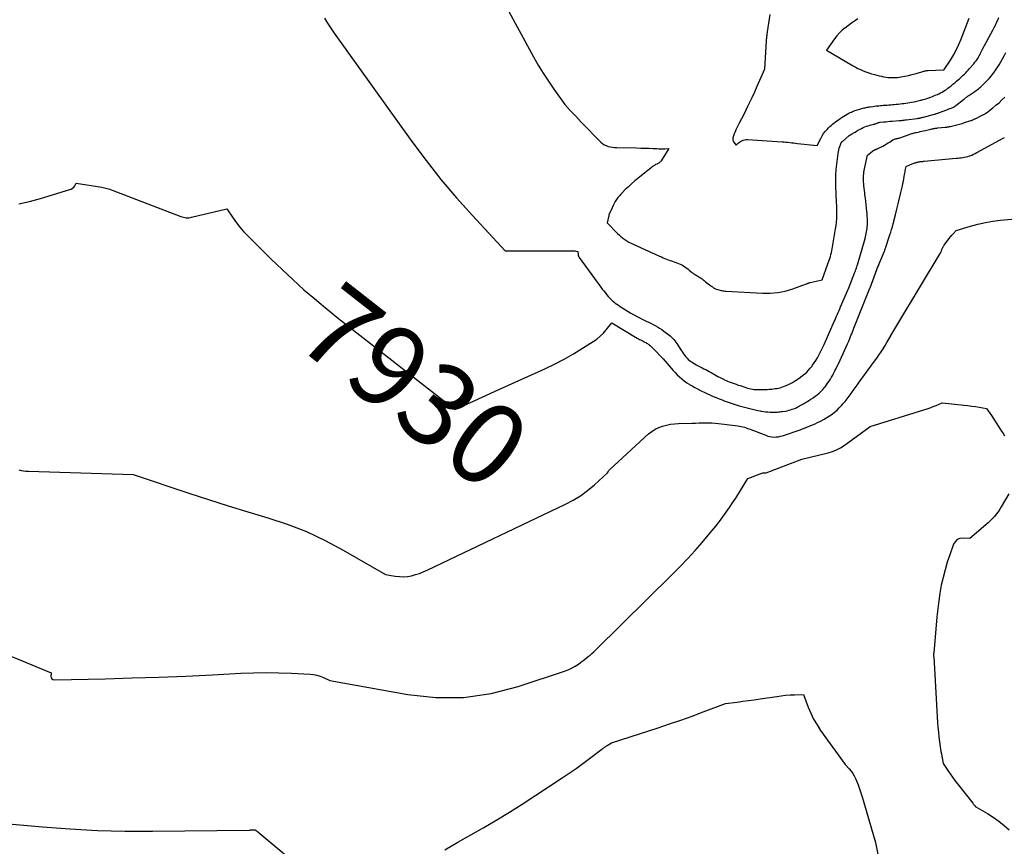
# Model space of a CAD drawing. Units: inches. Extents: x 2614773 to 2617493, y 1499153 to 1502033.
# Drawn here: x 2616412 to 2616585, y 1500172 to 1500318 of the extents above; entities that cross this region are included whole.
import ezdxf
from ezdxf.enums import TextEntityAlignment as Align

# ---------------------------------------------------------------- set-up
doc = ezdxf.new("R2010")
doc.units = ezdxf.units.IN
doc.header["$MEASUREMENT"] = 0
doc.layers.add('Tile_2735_11_NW_contour_2ft', color=104, linetype='Continuous')
doc.layers.add('Tile_2735_11_NW_contour_anno_2ft', color=195, linetype='Continuous')
doc.styles.add('Arial', font='arial.ttf')

msp = doc.modelspace()

# ---------------------------------------------------------------- linework, layer by layer
at = {"layer": 'Tile_2735_11_NW_contour_2ft'}
msp.add_line((2616495.45, 1500252.35, 7930), (2616497.9, 1500253.46, 7930), dxfattribs=at)
for points in [[(2616495.09, 1500324.6, 7926), (2616502.33, 1500311.29, 7926), (2616503.16, 1500309.83, 7926), (2616504.02, 1500308.4, 7926), (2616504.94, 1500307, 7926), (2616505.89, 1500305.63, 7926), (2616507.85, 1500302.91, 7926), (2616508.79, 1500301.87, 7926), (2616509.26, 1500301.35, 7926), (2616509.74, 1500300.83, 7926), (2616510.22, 1500300.32, 7926), (2616510.71, 1500299.82, 7926), (2616514.19, 1500296.27, 7926), (2616514.47, 1500296.03, 7926), (2616514.77, 1500295.82, 7926), (2616515.11, 1500295.66, 7926), (2616515.46, 1500295.53, 7926), (2616515.83, 1500295.44, 7926), (2616516.2, 1500295.38, 7926), (2616516.58, 1500295.34, 7926), (2616516.96, 1500295.32, 7926), (2616520.48, 1500295.26, 7926), (2616521.19, 1500295.24, 7926), (2616521.9, 1500295.22, 7926), (2616522.62, 1500295.2, 7926), (2616523.33, 1500295.17, 7926), (2616524.06, 1500295.13, 7926), (2616524.41, 1500295.12, 7926), (2616524.75, 1500295.11, 7926), (2616525.1, 1500295.11, 7926), (2616525.44, 1500295.12, 7926), (2616526.13, 1500295.14, 7926), (2616524.82, 1500293.01, 7926), (2616524.74, 1500292.91, 7926), (2616524.66, 1500292.82, 7926), (2616524.57, 1500292.74, 7926), (2616524.47, 1500292.66, 7926), (2616524.36, 1500292.6, 7926), (2616524.25, 1500292.53, 7926), (2616524.14, 1500292.47, 7926), (2616524.03, 1500292.41, 7926), (2616523.82, 1500292.31, 7926), (2616523.61, 1500292.19, 7926), (2616523.41, 1500292.07, 7926), (2616523.21, 1500291.93, 7926), (2616523.02, 1500291.78, 7926), (2616520.74, 1500289.93, 7926), (2616520.16, 1500289.44, 7926), (2616519.59, 1500288.94, 7926), (2616519.03, 1500288.43, 7926), (2616518.48, 1500287.91, 7926), (2616517.98, 1500287.43, 7926), (2616517.7, 1500287.13, 7926), (2616517.43, 1500286.83, 7926), (2616517.18, 1500286.5, 7926), (2616516.94, 1500286.17, 7926), (2616516.72, 1500285.82, 7926), (2616516.51, 1500285.47, 7926), (2616516.32, 1500285.1, 7926), (2616516.15, 1500284.73, 7926), (2616515.63, 1500283.58, 7926), (2616515.61, 1500283.52, 7926), (2616515.59, 1500283.46, 7926), (2616515.57, 1500283.4, 7926), (2616515.55, 1500283.34, 7926), (2616515.27, 1500282.08, 7926), (2616517.13, 1500280.18, 7926), (2616517.44, 1500279.89, 7926), (2616517.75, 1500279.62, 7926), (2616518.07, 1500279.36, 7926), (2616518.41, 1500279.12, 7926), (2616518.76, 1500278.9, 7926), (2616519.12, 1500278.69, 7926), (2616519.49, 1500278.49, 7926), (2616519.87, 1500278.31, 7926), (2616522.58, 1500277.08, 7926), (2616523.05, 1500276.86, 7926), (2616523.53, 1500276.65, 7926), (2616524, 1500276.43, 7926), (2616524.48, 1500276.22, 7926), (2616524.86, 1500276.05, 7926), (2616525.14, 1500275.92, 7926), (2616525.43, 1500275.8, 7926), (2616525.72, 1500275.68, 7926), (2616526.02, 1500275.57, 7926), (2616526.31, 1500275.46, 7926), (2616526.6, 1500275.35, 7926), (2616526.9, 1500275.25, 7926), (2616527.2, 1500275.15, 7926), (2616527.58, 1500275.02, 7926), (2616527.87, 1500274.91, 7926), (2616528.16, 1500274.79, 7926), (2616528.43, 1500274.65, 7926), (2616528.71, 1500274.5, 7926), (2616528.97, 1500274.33, 7926), (2616529.22, 1500274.15, 7926), (2616529.47, 1500273.96, 7926), (2616529.71, 1500273.76, 7926), (2616530.07, 1500273.46, 7926), (2616530.25, 1500273.31, 7926), (2616530.44, 1500273.16, 7926), (2616530.64, 1500273.03, 7926), (2616530.84, 1500272.9, 7926), (2616530.87, 1500272.89, 7926), (2616531.06, 1500272.77, 7926), (2616531.25, 1500272.66, 7926), (2616531.44, 1500272.54, 7926), (2616531.63, 1500272.43, 7926), (2616531.82, 1500272.31, 7926), (2616532, 1500272.18, 7926), (2616532.18, 1500272.05, 7926), (2616532.35, 1500271.91, 7926), (2616532.63, 1500271.68, 7926), (2616532.85, 1500271.49, 7926), (2616533.08, 1500271.31, 7926), (2616533.31, 1500271.13, 7926), (2616533.54, 1500270.96, 7926), (2616533.6, 1500270.91, 7926), (2616533.81, 1500270.77, 7926), (2616534.02, 1500270.64, 7926), (2616534.25, 1500270.52, 7926), (2616534.48, 1500270.41, 7926), (2616534.55, 1500270.39, 7926), (2616534.75, 1500270.31, 7926), (2616534.96, 1500270.24, 7926), (2616535.18, 1500270.19, 7926), (2616535.4, 1500270.14, 7926), (2616535.61, 1500270.11, 7926), (2616535.83, 1500270.08, 7926), (2616536.05, 1500270.05, 7926), (2616536.27, 1500270.04, 7926), (2616542.63, 1500269.67, 7926), (2616543.99, 1500269.67, 7926), (2616545.34, 1500269.78, 7926), (2616546.66, 1500270.06, 7926), (2616547.96, 1500270.44, 7926), (2616550.38, 1500271.31, 7926), (2616550.46, 1500271.35, 7926), (2616550.55, 1500271.38, 7926), (2616550.63, 1500271.42, 7926), (2616550.72, 1500271.45, 7926), (2616550.8, 1500271.49, 7926), (2616550.88, 1500271.52, 7926), (2616550.97, 1500271.55, 7926), (2616551.06, 1500271.57, 7926), (2616553.13, 1500272.04, 7926), (2616554.15, 1500274.82, 7926), (2616554.26, 1500275.15, 7926), (2616554.38, 1500275.48, 7926), (2616554.49, 1500275.81, 7926), (2616554.59, 1500276.15, 7926), (2616554.69, 1500276.48, 7926), (2616554.77, 1500276.82, 7926), (2616554.85, 1500277.16, 7926), (2616554.92, 1500277.51, 7926), (2616555.52, 1500281.02, 7926), (2616555.61, 1500281.59, 7926), (2616555.68, 1500282.17, 7926), (2616555.72, 1500282.75, 7926), (2616555.75, 1500283.33, 7926), (2616555.75, 1500283.91, 7926), (2616555.75, 1500284.49, 7926), (2616555.73, 1500285.08, 7926), (2616555.7, 1500285.66, 7926), (2616555.67, 1500286, 7926), (2616555.63, 1500286.75, 7926), (2616555.6, 1500287.5, 7926), (2616555.57, 1500288.25, 7926), (2616555.56, 1500289, 7926), (2616555.54, 1500290.02, 7926), (2616555.55, 1500290.39, 7926), (2616555.56, 1500290.75, 7926), (2616555.59, 1500291.11, 7926), (2616555.62, 1500291.47, 7926), (2616555.97, 1500294.26, 7926), (2616556.01, 1500294.58, 7926), (2616556.08, 1500294.89, 7926), (2616556.16, 1500295.2, 7926), (2616556.25, 1500295.5, 7926), (2616556.41, 1500295.99, 7926), (2616556.43, 1500296.05, 7926), (2616556.46, 1500296.11, 7926), (2616556.49, 1500296.16, 7926), (2616556.53, 1500296.22, 7926), (2616556.57, 1500296.27, 7926), (2616556.61, 1500296.32, 7926), (2616556.66, 1500296.36, 7926), (2616556.71, 1500296.41, 7926), (2616557.91, 1500297.45, 7926), (2616558.22, 1500297.62, 7926), (2616558.37, 1500297.71, 7926), (2616558.53, 1500297.8, 7926), (2616558.68, 1500297.89, 7926), (2616558.83, 1500297.98, 7926), (2616559.13, 1500298.17, 7926), (2616559.43, 1500298.36, 7926), (2616559.74, 1500298.53, 7926), (2616560.06, 1500298.68, 7926), (2616560.39, 1500298.83, 7926), (2616560.69, 1500298.95, 7926), (2616560.98, 1500299.06, 7926), (2616561.27, 1500299.16, 7926), (2616561.56, 1500299.25, 7926), (2616561.85, 1500299.33, 7926), (2616562.24, 1500299.42, 7926), (2616562.34, 1500299.45, 7926), (2616562.44, 1500299.48, 7926), (2616562.55, 1500299.52, 7926), (2616562.65, 1500299.56, 7926), (2616562.67, 1500299.57, 7926), (2616562.76, 1500299.61, 7926), (2616562.85, 1500299.64, 7926), (2616562.93, 1500299.67, 7926), (2616563.02, 1500299.71, 7926), (2616563.11, 1500299.74, 7926), (2616563.2, 1500299.76, 7926), (2616563.29, 1500299.78, 7926), (2616563.38, 1500299.79, 7926), (2616563.96, 1500299.84, 7926), (2616564.34, 1500299.88, 7926), (2616564.72, 1500299.91, 7926), (2616565.1, 1500299.94, 7926), (2616565.48, 1500299.97, 7926), (2616566.7, 1500300.06, 7926), (2616566.86, 1500300.07, 7926), (2616567.01, 1500300.09, 7926), (2616567.16, 1500300.11, 7926), (2616567.31, 1500300.12, 7926), (2616567.46, 1500300.14, 7926), (2616567.61, 1500300.16, 7926), (2616567.76, 1500300.18, 7926), (2616567.92, 1500300.2, 7926), (2616569.88, 1500300.45, 7926), (2616569.96, 1500300.46, 7926), (2616570.03, 1500300.47, 7926), (2616570.1, 1500300.48, 7926), (2616570.18, 1500300.49, 7926), (2616570.25, 1500300.51, 7926), (2616570.32, 1500300.52, 7926), (2616570.4, 1500300.54, 7926), (2616570.47, 1500300.55, 7926), (2616570.55, 1500300.58, 7926), (2616570.66, 1500300.6, 7926), (2616570.77, 1500300.63, 7926), (2616570.88, 1500300.66, 7926), (2616570.99, 1500300.69, 7926), (2616572.91, 1500301.2, 7926), (2616573, 1500301.22, 7926), (2616573.09, 1500301.25, 7926), (2616573.19, 1500301.27, 7926), (2616573.28, 1500301.3, 7926), (2616573.37, 1500301.33, 7926), (2616573.46, 1500301.36, 7926), (2616573.55, 1500301.4, 7926), (2616573.64, 1500301.43, 7926), (2616575.08, 1500301.98, 7926), (2616575.21, 1500302.03, 7926), (2616575.35, 1500302.08, 7926), (2616575.48, 1500302.13, 7926), (2616575.61, 1500302.17, 7926), (2616575.74, 1500302.22, 7926), (2616575.88, 1500302.27, 7926), (2616576.01, 1500302.32, 7926), (2616576.13, 1500302.38, 7926), (2616576.16, 1500302.39, 7926), (2616576.29, 1500302.46, 7926), (2616576.43, 1500302.53, 7926), (2616576.55, 1500302.62, 7926), (2616576.68, 1500302.71, 7926), (2616578.02, 1500303.78, 7926), (2616578.14, 1500303.87, 7926), (2616578.26, 1500303.96, 7926), (2616578.38, 1500304.06, 7926), (2616578.51, 1500304.15, 7926), (2616578.63, 1500304.23, 7926), (2616578.75, 1500304.32, 7926), (2616578.88, 1500304.41, 7926), (2616579, 1500304.49, 7926), (2616579.85, 1500305.06, 7926), (2616580.06, 1500305.21, 7926), (2616580.26, 1500305.35, 7926), (2616580.46, 1500305.5, 7926), (2616580.66, 1500305.66, 7926), (2616580.86, 1500305.82, 7926), (2616581.05, 1500305.97, 7926), (2616581.23, 1500306.14, 7926), (2616581.41, 1500306.3, 7926), (2616581.58, 1500306.47, 7926), (2616581.76, 1500306.64, 7926), (2616581.92, 1500306.81, 7926), (2616582.09, 1500306.99, 7926), (2616582.53, 1500307.49, 7926), (2616582.9, 1500307.92, 7926), (2616583.26, 1500308.37, 7926), (2616583.6, 1500308.83, 7926), (2616583.93, 1500309.31, 7926), (2616583.96, 1500309.36, 7926), (2616584.29, 1500309.87, 7926), (2616584.6, 1500310.39, 7926), (2616584.9, 1500310.92, 7926), (2616585.19, 1500311.45, 7926), (2616585.52, 1500312.08, 7926)], [(2616465.48, 1500318.13, 7928), (2616466.04, 1500317.22, 7928), (2616466.62, 1500316.34, 7928), (2616467.23, 1500315.46, 7928), (2616480.87, 1500296.41, 7928), (2616483.39, 1500293.03, 7928), (2616486, 1500289.71, 7928), (2616488.73, 1500286.49, 7928), (2616491.55, 1500283.34, 7928), (2616497.3, 1500277.14, 7928), (2616509.07, 1500277.16, 7928), (2616509.25, 1500277.15, 7928), (2616509.43, 1500277.13, 7928), (2616509.6, 1500277.11, 7928), (2616509.78, 1500277.07, 7928), (2616510.13, 1500276.99, 7928), (2616510.16, 1500276.47, 7928), (2616510.17, 1500276.4, 7928), (2616510.19, 1500276.33, 7928), (2616510.21, 1500276.26, 7928), (2616510.23, 1500276.19, 7928), (2616510.26, 1500276.13, 7928), (2616510.3, 1500276.06, 7928), (2616510.34, 1500276, 7928), (2616510.38, 1500275.94, 7928), (2616514.19, 1500270.74, 7928), (2616514.43, 1500270.41, 7928), (2616514.67, 1500270.09, 7928), (2616514.92, 1500269.77, 7928), (2616515.17, 1500269.46, 7928), (2616515.25, 1500269.36, 7928), (2616515.47, 1500269.1, 7928), (2616515.7, 1500268.85, 7928), (2616515.94, 1500268.61, 7928), (2616516.18, 1500268.38, 7928), (2616516.44, 1500268.16, 7928), (2616516.71, 1500267.94, 7928), (2616516.98, 1500267.74, 7928), (2616517.26, 1500267.55, 7928), (2616517.6, 1500267.32, 7928), (2616518.06, 1500267.03, 7928), (2616518.52, 1500266.74, 7928), (2616518.99, 1500266.46, 7928), (2616519.46, 1500266.18, 7928), (2616519.79, 1500266, 7928), (2616520.31, 1500265.71, 7928), (2616520.83, 1500265.43, 7928), (2616521.36, 1500265.16, 7928), (2616521.89, 1500264.89, 7928), (2616522.16, 1500264.77, 7928), (2616522.56, 1500264.57, 7928), (2616522.96, 1500264.37, 7928), (2616523.36, 1500264.17, 7928), (2616523.76, 1500263.96, 7928), (2616524.15, 1500263.75, 7928), (2616524.53, 1500263.51, 7928), (2616524.9, 1500263.26, 7928), (2616525.27, 1500263, 7928), (2616526.13, 1500262.34, 7928), (2616526.37, 1500262.15, 7928), (2616526.59, 1500261.95, 7928), (2616526.8, 1500261.74, 7928), (2616527.01, 1500261.52, 7928), (2616527.2, 1500261.28, 7928), (2616527.38, 1500261.04, 7928), (2616527.55, 1500260.79, 7928), (2616527.72, 1500260.54, 7928), (2616528.35, 1500259.55, 7928), (2616528.53, 1500259.28, 7928), (2616528.72, 1500259.01, 7928), (2616528.91, 1500258.75, 7928), (2616529.11, 1500258.49, 7928), (2616529.17, 1500258.43, 7928), (2616529.36, 1500258.22, 7928), (2616529.56, 1500258.02, 7928), (2616529.77, 1500257.83, 7928), (2616530, 1500257.66, 7928), (2616530.24, 1500257.51, 7928), (2616530.48, 1500257.36, 7928), (2616530.73, 1500257.21, 7928), (2616530.98, 1500257.08, 7928), (2616531.69, 1500256.71, 7928), (2616532.01, 1500256.55, 7928), (2616532.32, 1500256.38, 7928), (2616532.64, 1500256.22, 7928), (2616532.95, 1500256.05, 7928), (2616533.27, 1500255.88, 7928), (2616533.58, 1500255.71, 7928), (2616533.89, 1500255.53, 7928), (2616534.2, 1500255.35, 7928), (2616534.46, 1500255.21, 7928), (2616534.8, 1500255.01, 7928), (2616535.16, 1500254.82, 7928), (2616535.51, 1500254.64, 7928), (2616535.87, 1500254.46, 7928), (2616535.93, 1500254.44, 7928), (2616536.27, 1500254.29, 7928), (2616536.6, 1500254.14, 7928), (2616536.95, 1500254.01, 7928), (2616537.29, 1500253.88, 7928), (2616537.64, 1500253.75, 7928), (2616537.98, 1500253.63, 7928), (2616538.33, 1500253.51, 7928), (2616538.68, 1500253.4, 7928), (2616539.73, 1500253.06, 7928), (2616540.01, 1500252.97, 7928), (2616540.29, 1500252.89, 7928), (2616540.58, 1500252.83, 7928), (2616540.87, 1500252.77, 7928), (2616541.16, 1500252.73, 7928), (2616541.45, 1500252.7, 7928), (2616541.74, 1500252.69, 7928), (2616542.03, 1500252.69, 7928), (2616542.75, 1500252.71, 7928), (2616543.11, 1500252.72, 7928), (2616543.46, 1500252.73, 7928), (2616543.81, 1500252.76, 7928), (2616544.17, 1500252.79, 7928), (2616544.26, 1500252.79, 7928), (2616544.56, 1500252.83, 7928), (2616544.87, 1500252.87, 7928), (2616545.18, 1500252.92, 7928), (2616545.48, 1500252.97, 7928), (2616545.78, 1500253.04, 7928), (2616546.07, 1500253.13, 7928), (2616546.36, 1500253.23, 7928), (2616546.65, 1500253.34, 7928), (2616546.82, 1500253.42, 7928), (2616547.19, 1500253.59, 7928), (2616547.55, 1500253.77, 7928), (2616547.9, 1500253.96, 7928), (2616548.25, 1500254.17, 7928), (2616548.54, 1500254.35, 7928), (2616548.94, 1500254.61, 7928), (2616549.33, 1500254.88, 7928), (2616549.7, 1500255.17, 7928), (2616550.07, 1500255.47, 7928), (2616550.42, 1500255.79, 7928), (2616550.75, 1500256.12, 7928), (2616551.06, 1500256.48, 7928), (2616551.36, 1500256.85, 7928), (2616551.46, 1500256.98, 7928), (2616551.76, 1500257.41, 7928), (2616552.05, 1500257.85, 7928), (2616552.32, 1500258.3, 7928), (2616552.58, 1500258.76, 7928), (2616552.82, 1500259.22, 7928), (2616553.05, 1500259.69, 7928), (2616553.28, 1500260.16, 7928), (2616553.5, 1500260.64, 7928), (2616555.28, 1500264.67, 7928), (2616555.42, 1500265, 7928), (2616555.56, 1500265.32, 7928), (2616555.7, 1500265.64, 7928), (2616555.84, 1500265.97, 7928), (2616555.98, 1500266.29, 7928), (2616556.12, 1500266.61, 7928), (2616556.26, 1500266.94, 7928), (2616556.4, 1500267.26, 7928), (2616557.86, 1500270.61, 7928), (2616558.9, 1500273.39, 7928), (2616558.95, 1500273.51, 7928), (2616559, 1500273.63, 7928), (2616559.04, 1500273.75, 7928), (2616559.09, 1500273.87, 7928), (2616559.11, 1500273.93, 7928), (2616559.14, 1500274.02, 7928), (2616559.17, 1500274.11, 7928), (2616559.21, 1500274.2, 7928), (2616559.24, 1500274.3, 7928), (2616559.27, 1500274.39, 7928), (2616559.29, 1500274.48, 7928), (2616559.32, 1500274.57, 7928), (2616559.35, 1500274.66, 7928), (2616560.7, 1500279.3, 7928), (2616560.78, 1500279.59, 7928), (2616560.85, 1500279.88, 7928), (2616560.92, 1500280.17, 7928), (2616560.98, 1500280.47, 7928), (2616561.03, 1500280.76, 7928), (2616561.07, 1500281.06, 7928), (2616561.09, 1500281.36, 7928), (2616561.11, 1500281.66, 7928), (2616561.12, 1500281.93, 7928), (2616561.12, 1500282.36, 7928), (2616561.12, 1500282.79, 7928), (2616561.09, 1500283.22, 7928), (2616561.06, 1500283.65, 7928), (2616560.96, 1500284.63, 7928), (2616560.9, 1500285.22, 7928), (2616560.84, 1500285.81, 7928), (2616560.77, 1500286.4, 7928), (2616560.69, 1500286.99, 7928), (2616560.64, 1500287.36, 7928), (2616560.59, 1500287.76, 7928), (2616560.55, 1500288.17, 7928), (2616560.51, 1500288.58, 7928), (2616560.47, 1500288.99, 7928), (2616560.45, 1500289.21, 7928), (2616560.43, 1500289.51, 7928), (2616560.43, 1500289.8, 7928), (2616560.43, 1500290.1, 7928), (2616560.45, 1500290.4, 7928), (2616560.48, 1500290.69, 7928), (2616560.51, 1500290.99, 7928), (2616560.56, 1500291.28, 7928), (2616560.62, 1500291.57, 7928), (2616561.15, 1500293.98, 7928), (2616561.99, 1500294.66, 7928), (2616562.07, 1500294.72, 7928), (2616562.16, 1500294.78, 7928), (2616562.24, 1500294.83, 7928), (2616562.33, 1500294.88, 7928), (2616562.37, 1500294.9, 7928), (2616562.44, 1500294.93, 7928), (2616562.51, 1500294.96, 7928), (2616562.59, 1500294.99, 7928), (2616562.66, 1500295.01, 7928), (2616562.73, 1500295.04, 7928), (2616562.8, 1500295.07, 7928), (2616562.87, 1500295.1, 7928), (2616562.94, 1500295.13, 7928), (2616563.82, 1500295.59, 7928), (2616564.15, 1500295.77, 7928), (2616564.47, 1500295.96, 7928), (2616564.79, 1500296.15, 7928), (2616565.1, 1500296.35, 7928), (2616565.58, 1500296.66, 7928), (2616565.66, 1500296.71, 7928), (2616565.74, 1500296.75, 7928), (2616565.82, 1500296.78, 7928), (2616565.9, 1500296.81, 7928), (2616565.99, 1500296.83, 7928), (2616566.08, 1500296.86, 7928), (2616566.17, 1500296.88, 7928), (2616566.26, 1500296.89, 7928), (2616566.39, 1500296.92, 7928), (2616566.54, 1500296.95, 7928), (2616566.69, 1500296.99, 7928), (2616566.84, 1500297.03, 7928), (2616566.99, 1500297.08, 7928), (2616568.66, 1500297.68, 7928), (2616568.79, 1500297.73, 7928), (2616568.93, 1500297.77, 7928), (2616569.07, 1500297.81, 7928), (2616569.2, 1500297.85, 7928), (2616569.34, 1500297.89, 7928), (2616569.48, 1500297.92, 7928), (2616569.62, 1500297.95, 7928), (2616569.76, 1500297.99, 7928), (2616570.1, 1500298.06, 7928), (2616570.41, 1500298.13, 7928), (2616570.72, 1500298.2, 7928), (2616571.02, 1500298.27, 7928), (2616571.33, 1500298.34, 7928), (2616572.31, 1500298.57, 7928), (2616572.46, 1500298.6, 7928), (2616572.61, 1500298.64, 7928), (2616572.76, 1500298.66, 7928), (2616572.91, 1500298.69, 7928), (2616573.06, 1500298.71, 7928), (2616573.21, 1500298.74, 7928), (2616573.36, 1500298.75, 7928), (2616573.52, 1500298.77, 7928), (2616574.78, 1500298.89, 7928), (2616574.89, 1500298.9, 7928), (2616575, 1500298.92, 7928), (2616575.12, 1500298.93, 7928), (2616575.23, 1500298.95, 7928), (2616575.34, 1500298.97, 7928), (2616575.45, 1500298.99, 7928), (2616575.56, 1500299.01, 7928), (2616575.67, 1500299.03, 7928), (2616576.39, 1500299.2, 7928), (2616576.86, 1500299.31, 7928), (2616577.32, 1500299.43, 7928), (2616577.78, 1500299.56, 7928), (2616578.24, 1500299.71, 7928), (2616579.32, 1500300.06, 7928), (2616579.42, 1500300.1, 7928), (2616579.52, 1500300.13, 7928), (2616579.61, 1500300.17, 7928), (2616579.71, 1500300.21, 7928), (2616579.8, 1500300.26, 7928), (2616579.89, 1500300.3, 7928), (2616579.99, 1500300.35, 7928), (2616580.08, 1500300.39, 7928), (2616581.57, 1500301.14, 7928), (2616581.64, 1500301.17, 7928), (2616581.71, 1500301.21, 7928), (2616581.77, 1500301.24, 7928), (2616581.84, 1500301.28, 7928), (2616581.9, 1500301.32, 7928), (2616581.97, 1500301.36, 7928), (2616582.03, 1500301.4, 7928), (2616582.09, 1500301.45, 7928), (2616583.21, 1500302.32, 7928), (2616583.76, 1500302.76, 7928), (2616584.29, 1500303.22, 7928), (2616584.81, 1500303.7, 7928), (2616585.32, 1500304.2, 7928)], [(2616543.93, 1500318.77, 7924), (2616543.47, 1500315.67, 7924), (2616543.44, 1500315.47, 7924), (2616543.43, 1500315.36, 7924), (2616543.42, 1500315.26, 7924), (2616543.4, 1500315.16, 7924), (2616543.39, 1500315.06, 7924), (2616543.37, 1500314.89, 7924), (2616543.34, 1500314.7, 7924), (2616543.32, 1500314.51, 7924), (2616543.31, 1500314.32, 7924), (2616543.29, 1500314.14, 7924), (2616542.98, 1500309.12, 7924), (2616542.11, 1500307.1, 7924), (2616541.67, 1500306.1, 7924), (2616541.22, 1500305.1, 7924), (2616540.76, 1500304.1, 7924), (2616540.29, 1500303.11, 7924), (2616540.08, 1500302.66, 7924), (2616539.71, 1500301.89, 7924), (2616539.33, 1500301.13, 7924), (2616538.95, 1500300.37, 7924), (2616538.55, 1500299.61, 7924), (2616538.12, 1500298.78, 7924), (2616537.95, 1500298.44, 7924), (2616537.8, 1500298.09, 7924), (2616537.66, 1500297.73, 7924), (2616537.54, 1500297.36, 7924), (2616537.43, 1500296.99, 7924), (2616537.4, 1500296.81, 7924), (2616537.41, 1500296.64, 7924), (2616537.47, 1500296.48, 7924), (2616537.55, 1500296.33, 7924), (2616538.01, 1500295.75, 7924), (2616538.29, 1500296.03, 7924), (2616538.43, 1500296.16, 7924), (2616538.59, 1500296.28, 7924), (2616538.75, 1500296.39, 7924), (2616538.92, 1500296.48, 7924), (2616539.02, 1500296.53, 7924), (2616539.25, 1500296.62, 7924), (2616539.48, 1500296.69, 7924), (2616539.73, 1500296.72, 7924), (2616539.97, 1500296.72, 7924), (2616546.09, 1500296.34, 7924), (2616546.43, 1500296.31, 7924), (2616546.77, 1500296.28, 7924), (2616547.11, 1500296.25, 7924), (2616547.45, 1500296.21, 7924), (2616547.8, 1500296.17, 7924), (2616548.14, 1500296.13, 7924), (2616548.48, 1500296.09, 7924), (2616548.82, 1500296.05, 7924), (2616552.27, 1500295.69, 7924), (2616552.9, 1500296.94, 7924), (2616553.14, 1500297.37, 7924), (2616553.4, 1500297.78, 7924), (2616553.7, 1500298.16, 7924), (2616554.02, 1500298.53, 7924), (2616554.24, 1500298.77, 7924), (2616554.48, 1500299, 7924), (2616554.72, 1500299.22, 7924), (2616554.97, 1500299.44, 7924), (2616555.22, 1500299.64, 7924), (2616555.49, 1500299.84, 7924), (2616555.75, 1500300.04, 7924), (2616556.02, 1500300.22, 7924), (2616556.3, 1500300.41, 7924), (2616556.65, 1500300.65, 7924), (2616556.95, 1500300.84, 7924), (2616557.25, 1500301.02, 7924), (2616557.55, 1500301.19, 7924), (2616557.86, 1500301.36, 7924), (2616558.08, 1500301.47, 7924), (2616558.29, 1500301.57, 7924), (2616558.49, 1500301.67, 7924), (2616558.69, 1500301.75, 7924), (2616558.9, 1500301.84, 7924), (2616559.11, 1500301.91, 7924), (2616559.33, 1500301.99, 7924), (2616559.54, 1500302.05, 7924), (2616559.76, 1500302.11, 7924), (2616560.16, 1500302.21, 7924), (2616560.34, 1500302.26, 7924), (2616560.52, 1500302.3, 7924), (2616560.71, 1500302.34, 7924), (2616560.89, 1500302.38, 7924), (2616561.08, 1500302.41, 7924), (2616561.26, 1500302.44, 7924), (2616561.45, 1500302.47, 7924), (2616561.63, 1500302.5, 7924), (2616562.13, 1500302.57, 7924), (2616562.39, 1500302.61, 7924), (2616562.64, 1500302.64, 7924), (2616562.89, 1500302.67, 7924), (2616563.15, 1500302.69, 7924), (2616563.4, 1500302.72, 7924), (2616563.66, 1500302.74, 7924), (2616563.91, 1500302.76, 7924), (2616564.16, 1500302.78, 7924), (2616564.28, 1500302.78, 7924), (2616564.59, 1500302.8, 7924), (2616564.9, 1500302.83, 7924), (2616565.22, 1500302.85, 7924), (2616565.53, 1500302.88, 7924), (2616565.85, 1500302.91, 7924), (2616566.19, 1500302.94, 7924), (2616566.53, 1500302.97, 7924), (2616566.87, 1500303.01, 7924), (2616567.21, 1500303.05, 7924), (2616567.55, 1500303.1, 7924), (2616567.89, 1500303.14, 7924), (2616568.23, 1500303.2, 7924), (2616568.57, 1500303.25, 7924), (2616568.87, 1500303.3, 7924), (2616569.27, 1500303.37, 7924), (2616569.67, 1500303.45, 7924), (2616570.07, 1500303.54, 7924), (2616570.47, 1500303.64, 7924), (2616570.58, 1500303.66, 7924), (2616570.92, 1500303.76, 7924), (2616571.26, 1500303.86, 7924), (2616571.6, 1500303.97, 7924), (2616571.94, 1500304.08, 7924), (2616572.27, 1500304.21, 7924), (2616572.6, 1500304.33, 7924), (2616572.93, 1500304.47, 7924), (2616573.25, 1500304.6, 7924), (2616573.43, 1500304.68, 7924), (2616573.71, 1500304.81, 7924), (2616573.99, 1500304.94, 7924), (2616574.26, 1500305.09, 7924), (2616574.52, 1500305.24, 7924), (2616574.78, 1500305.4, 7924), (2616575.03, 1500305.57, 7924), (2616575.28, 1500305.75, 7924), (2616575.52, 1500305.94, 7924), (2616575.85, 1500306.2, 7924), (2616576.18, 1500306.47, 7924), (2616576.5, 1500306.74, 7924), (2616576.82, 1500307.01, 7924), (2616577.14, 1500307.29, 7924), (2616577.31, 1500307.44, 7924), (2616577.54, 1500307.64, 7924), (2616577.76, 1500307.85, 7924), (2616577.99, 1500308.06, 7924), (2616578.21, 1500308.27, 7924), (2616578.43, 1500308.49, 7924), (2616578.64, 1500308.71, 7924), (2616578.85, 1500308.94, 7924), (2616579.06, 1500309.17, 7924), (2616579.85, 1500310.08, 7924), (2616580.06, 1500310.33, 7924), (2616580.26, 1500310.58, 7924), (2616580.45, 1500310.85, 7924), (2616580.62, 1500311.12, 7924), (2616580.69, 1500311.22, 7924), (2616580.82, 1500311.45, 7924), (2616580.95, 1500311.68, 7924), (2616581.06, 1500311.92, 7924), (2616581.17, 1500312.16, 7924), (2616581.37, 1500312.65, 7924), (2616583.2, 1500316.01, 7924), (2616583.43, 1500316.45, 7924), (2616583.66, 1500316.88, 7924), (2616583.87, 1500317.32, 7924), (2616584.08, 1500317.76, 7924), (2616584.28, 1500318.21, 7924)], [(2616559.4, 1500317.99, 7922), (2616558.86, 1500317.59, 7922), (2616558.32, 1500317.2, 7922), (2616557.78, 1500316.8, 7922), (2616557.24, 1500316.41, 7922), (2616557.22, 1500316.4, 7922), (2616556.69, 1500315.97, 7922), (2616556.19, 1500315.52, 7922), (2616555.74, 1500315.02, 7922), (2616555.32, 1500314.49, 7922), (2616553.89, 1500312.48, 7922), (2616558.48, 1500309.77, 7922), (2616558.94, 1500309.51, 7922), (2616559.41, 1500309.27, 7922), (2616559.88, 1500309.05, 7922), (2616560.37, 1500308.84, 7922), (2616560.86, 1500308.66, 7922), (2616561.36, 1500308.48, 7922), (2616561.86, 1500308.33, 7922), (2616562.37, 1500308.19, 7922), (2616563.17, 1500307.97, 7922), (2616563.57, 1500307.88, 7922), (2616563.97, 1500307.79, 7922), (2616564.38, 1500307.73, 7922), (2616564.78, 1500307.67, 7922), (2616565.19, 1500307.64, 7922), (2616565.6, 1500307.63, 7922), (2616566.01, 1500307.65, 7922), (2616566.42, 1500307.68, 7922), (2616567.01, 1500307.76, 7922), (2616567.69, 1500307.87, 7922), (2616568.36, 1500308, 7922), (2616569.02, 1500308.17, 7922), (2616569.68, 1500308.36, 7922), (2616570.71, 1500308.68, 7922), (2616570.85, 1500308.72, 7922), (2616570.99, 1500308.76, 7922), (2616571.12, 1500308.8, 7922), (2616571.26, 1500308.83, 7922), (2616571.4, 1500308.86, 7922), (2616571.54, 1500308.89, 7922), (2616571.68, 1500308.9, 7922), (2616571.82, 1500308.91, 7922), (2616574.5, 1500308.98, 7922), (2616574.52, 1500308.98, 7922), (2616574.54, 1500308.98, 7922), (2616574.56, 1500308.99, 7922), (2616574.57, 1500309, 7922), (2616574.64, 1500309.03, 7922), (2616574.65, 1500309.04, 7922), (2616575.76, 1500310.73, 7922), (2616576.28, 1500311.58, 7922), (2616576.76, 1500312.45, 7922), (2616577.18, 1500313.36, 7922), (2616577.56, 1500314.28, 7922), (2616579.01, 1500318.1, 7922)], [(2616497.9, 1500253.46, 7930), (2616504.33, 1500256.37, 7930), (2616506.03, 1500257.19, 7930), (2616507.7, 1500258.05, 7930), (2616509.34, 1500258.99, 7930), (2616510.95, 1500259.97, 7930), (2616512.82, 1500261.16, 7930), (2616513.45, 1500261.61, 7930), (2616514.06, 1500262.1, 7930), (2616514.61, 1500262.64, 7930), (2616515.12, 1500263.22, 7930), (2616516.11, 1500264.43, 7930), (2616520.59, 1500261.77, 7930), (2616520.78, 1500261.66, 7930), (2616520.98, 1500261.55, 7930), (2616521.18, 1500261.44, 7930), (2616521.38, 1500261.34, 7930), (2616521.48, 1500261.29, 7930), (2616521.63, 1500261.21, 7930), (2616521.78, 1500261.14, 7930), (2616521.92, 1500261.06, 7930), (2616522.07, 1500260.98, 7930), (2616522.22, 1500260.9, 7930), (2616522.36, 1500260.82, 7930), (2616522.5, 1500260.72, 7930), (2616522.63, 1500260.62, 7930), (2616522.75, 1500260.53, 7930), (2616522.93, 1500260.38, 7930), (2616523.11, 1500260.22, 7930), (2616523.29, 1500260.06, 7930), (2616523.46, 1500259.89, 7930), (2616525.12, 1500258.12, 7930), (2616525.48, 1500257.72, 7930), (2616525.84, 1500257.32, 7930), (2616526.19, 1500256.91, 7930), (2616526.54, 1500256.5, 7930), (2616526.89, 1500256.09, 7930), (2616527.25, 1500255.69, 7930), (2616527.63, 1500255.3, 7930), (2616528.02, 1500254.93, 7930), (2616528.43, 1500254.57, 7930), (2616528.86, 1500254.23, 7930), (2616529.3, 1500253.92, 7930), (2616529.75, 1500253.63, 7930), (2616529.77, 1500253.62, 7930), (2616530.25, 1500253.34, 7930), (2616530.73, 1500253.07, 7930), (2616531.22, 1500252.82, 7930), (2616531.71, 1500252.57, 7930), (2616531.96, 1500252.45, 7930), (2616532.46, 1500252.21, 7930), (2616532.96, 1500251.97, 7930), (2616533.47, 1500251.74, 7930), (2616533.97, 1500251.51, 7930), (2616534.48, 1500251.29, 7930), (2616534.99, 1500251.08, 7930), (2616535.51, 1500250.88, 7930), (2616536.03, 1500250.68, 7930), (2616536.24, 1500250.61, 7930), (2616536.77, 1500250.42, 7930), (2616537.3, 1500250.24, 7930), (2616537.83, 1500250.07, 7930), (2616538.37, 1500249.91, 7930), (2616538.51, 1500249.87, 7930), (2616538.98, 1500249.74, 7930), (2616539.45, 1500249.6, 7930), (2616539.92, 1500249.48, 7930), (2616540.39, 1500249.36, 7930), (2616540.42, 1500249.35, 7930), (2616540.87, 1500249.24, 7930), (2616541.33, 1500249.13, 7930), (2616541.79, 1500249.03, 7930), (2616542.25, 1500248.94, 7930), (2616542.4, 1500248.91, 7930), (2616542.79, 1500248.85, 7930), (2616543.18, 1500248.8, 7930), (2616543.57, 1500248.76, 7930), (2616543.97, 1500248.74, 7930), (2616544.29, 1500248.73, 7930), (2616544.53, 1500248.72, 7930), (2616544.76, 1500248.72, 7930), (2616545, 1500248.73, 7930), (2616545.24, 1500248.74, 7930), (2616545.47, 1500248.76, 7930), (2616545.71, 1500248.79, 7930), (2616545.95, 1500248.82, 7930), (2616546.18, 1500248.85, 7930), (2616546.68, 1500248.93, 7930), (2616546.99, 1500248.99, 7930), (2616547.29, 1500249.06, 7930), (2616547.58, 1500249.14, 7930), (2616547.88, 1500249.23, 7930), (2616548.16, 1500249.34, 7930), (2616548.45, 1500249.46, 7930), (2616548.73, 1500249.59, 7930), (2616549, 1500249.73, 7930), (2616549.17, 1500249.82, 7930), (2616549.52, 1500250.02, 7930), (2616549.87, 1500250.22, 7930), (2616550.22, 1500250.42, 7930), (2616550.57, 1500250.63, 7930), (2616550.78, 1500250.76, 7930), (2616551.17, 1500251, 7930), (2616551.54, 1500251.25, 7930), (2616551.91, 1500251.52, 7930), (2616552.27, 1500251.79, 7930), (2616552.62, 1500252.09, 7930), (2616552.95, 1500252.4, 7930), (2616553.26, 1500252.73, 7930), (2616553.56, 1500253.07, 7930), (2616553.67, 1500253.21, 7930), (2616553.91, 1500253.53, 7930), (2616554.15, 1500253.87, 7930), (2616554.38, 1500254.21, 7930), (2616554.59, 1500254.56, 7930), (2616554.8, 1500254.91, 7930), (2616555, 1500255.27, 7930), (2616555.19, 1500255.63, 7930), (2616555.38, 1500256, 7930), (2616555.54, 1500256.3, 7930), (2616555.8, 1500256.81, 7930), (2616556.06, 1500257.34, 7930), (2616556.31, 1500257.86, 7930), (2616556.55, 1500258.39, 7930), (2616557.39, 1500260.26, 7930), (2616557.61, 1500260.74, 7930), (2616557.82, 1500261.23, 7930), (2616558.02, 1500261.71, 7930), (2616558.22, 1500262.2, 7930), (2616558.35, 1500262.53, 7930), (2616558.48, 1500262.86, 7930), (2616558.61, 1500263.18, 7930), (2616558.74, 1500263.51, 7930), (2616558.87, 1500263.83, 7930), (2616561.56, 1500270.54, 7930), (2616561.59, 1500270.64, 7930), (2616562.52, 1500273.2, 7930), (2616562.79, 1500273.85, 7930), (2616562.92, 1500274.18, 7930), (2616563.05, 1500274.5, 7930), (2616563.19, 1500274.83, 7930), (2616563.32, 1500275.15, 7930), (2616564.11, 1500277.06, 7930), (2616564.16, 1500277.19, 7930), (2616564.21, 1500277.33, 7930), (2616564.26, 1500277.46, 7930), (2616564.3, 1500277.6, 7930), (2616565.07, 1500279.95, 7930), (2616565.22, 1500280.43, 7930), (2616565.37, 1500280.91, 7930), (2616565.51, 1500281.39, 7930), (2616565.64, 1500281.88, 7930), (2616566.06, 1500283.47, 7930), (2616566.31, 1500284.45, 7930), (2616566.55, 1500285.44, 7930), (2616566.79, 1500286.42, 7930), (2616567.01, 1500287.41, 7930), (2616567.27, 1500288.56, 7930), (2616567.36, 1500288.97, 7930), (2616567.45, 1500289.39, 7930), (2616567.52, 1500289.8, 7930), (2616567.59, 1500290.22, 7930), (2616567.65, 1500290.57, 7930), (2616567.69, 1500290.81, 7930), (2616567.74, 1500291.05, 7930), (2616567.79, 1500291.29, 7930), (2616567.84, 1500291.53, 7930), (2616567.95, 1500292.01, 7930), (2616568.71, 1500292.32, 7930), (2616568.86, 1500292.38, 7930), (2616569, 1500292.44, 7930), (2616569.15, 1500292.5, 7930), (2616569.3, 1500292.55, 7930), (2616569.45, 1500292.61, 7930), (2616569.52, 1500292.63, 7930), (2616569.6, 1500292.66, 7930), (2616569.68, 1500292.69, 7930), (2616569.76, 1500292.71, 7930), (2616569.84, 1500292.73, 7930), (2616569.92, 1500292.76, 7930), (2616570, 1500292.77, 7930), (2616570.09, 1500292.79, 7930), (2616570.19, 1500292.81, 7930), (2616570.31, 1500292.83, 7930), (2616570.42, 1500292.85, 7930), (2616570.54, 1500292.86, 7930), (2616570.65, 1500292.87, 7930), (2616570.77, 1500292.88, 7930), (2616570.88, 1500292.89, 7930), (2616571, 1500292.91, 7930), (2616571.11, 1500292.92, 7930), (2616576.73, 1500293.43, 7930), (2616577.03, 1500293.46, 7930), (2616577.33, 1500293.49, 7930), (2616577.62, 1500293.53, 7930), (2616577.92, 1500293.57, 7930), (2616578.22, 1500293.62, 7930), (2616578.51, 1500293.69, 7930), (2616578.8, 1500293.77, 7930), (2616579.08, 1500293.86, 7930), (2616579.16, 1500293.89, 7930), (2616579.48, 1500294.01, 7930), (2616579.8, 1500294.14, 7930), (2616580.11, 1500294.29, 7930), (2616580.41, 1500294.45, 7930), (2616585.02, 1500296.96, 7930), (2616585.13, 1500297.02, 7930), (2616585.24, 1500297.08, 7930)], [(2616411.66, 1500285.41, 7930), (2616413.58, 1500285.82, 7930), (2616415.49, 1500286.33, 7930), (2616420.67, 1500287.91, 7930), (2616420.92, 1500288.02, 7930), (2616421.15, 1500288.16, 7930), (2616421.34, 1500288.35, 7930), (2616421.51, 1500288.57, 7930), (2616421.8, 1500289.06, 7930), (2616426.32, 1500288.32, 7930), (2616426.78, 1500288.23, 7930), (2616427.24, 1500288.12, 7930), (2616427.7, 1500287.99, 7930), (2616428.14, 1500287.83, 7930), (2616440.23, 1500283.19, 7930), (2616440.46, 1500283.12, 7930), (2616440.69, 1500283.05, 7930), (2616440.93, 1500283.01, 7930), (2616441.16, 1500282.97, 7930), (2616441.4, 1500282.96, 7930), (2616441.64, 1500282.97, 7930), (2616441.88, 1500283, 7930), (2616442.11, 1500283.04, 7930), (2616448.33, 1500284.51, 7930), (2616449.43, 1500282.86, 7930), (2616450, 1500282.06, 7930), (2616450.6, 1500281.28, 7930), (2616451.25, 1500280.54, 7930), (2616451.93, 1500279.82, 7930), (2616456.13, 1500275.66, 7930), (2616458.98, 1500272.94, 7930), (2616461.89, 1500270.29, 7930), (2616463.73, 1500268.73, 7930)], [(2616411.68, 1500238.57, 7932), (2616412.09, 1500238.48, 7932), (2616412.51, 1500238.41, 7932), (2616412.93, 1500238.36, 7932), (2616413.35, 1500238.33, 7932), (2616431.81, 1500237.78, 7932), (2616441.62, 1500234.49, 7932), (2616445.08, 1500233.35, 7932), (2616448.54, 1500232.24, 7932), (2616452.02, 1500231.17, 7932), (2616455.51, 1500230.13, 7932), (2616458.95, 1500228.99, 7932), (2616462.33, 1500227.69, 7932), (2616465.6, 1500226.15, 7932), (2616468.8, 1500224.45, 7932), (2616476.24, 1500220.16, 7932), (2616477.97, 1500219.85, 7932), (2616478.69, 1500219.77, 7932), (2616479.41, 1500219.74, 7932), (2616480.12, 1500219.81, 7932), (2616480.84, 1500219.93, 7932), (2616481.54, 1500220.12, 7932), (2616482.23, 1500220.34, 7932), (2616482.91, 1500220.61, 7932), (2616483.58, 1500220.9, 7932), (2616507.94, 1500232.5, 7932), (2616509.3, 1500233.22, 7932), (2616510.61, 1500234.02, 7932), (2616511.85, 1500234.94, 7932), (2616513.04, 1500235.93, 7932), (2616515.33, 1500238.02, 7932), (2616515.45, 1500238.24, 7932), (2616515.51, 1500238.35, 7932), (2616515.58, 1500238.45, 7932), (2616515.66, 1500238.54, 7932), (2616515.75, 1500238.63, 7932), (2616522.59, 1500244.89, 7932), (2616523.15, 1500245.33, 7932), (2616523.74, 1500245.72, 7932), (2616524.37, 1500246.03, 7932), (2616525.04, 1500246.28, 7932), (2616525.74, 1500246.46, 7932), (2616526.44, 1500246.61, 7932), (2616527.15, 1500246.69, 7932), (2616527.87, 1500246.74, 7932), (2616530.24, 1500246.79, 7932), (2616530.83, 1500246.8, 7932), (2616531.41, 1500246.82, 7932), (2616531.99, 1500246.83, 7932), (2616532.58, 1500246.85, 7932), (2616533.16, 1500246.86, 7932), (2616533.74, 1500246.84, 7932), (2616534.32, 1500246.8, 7932), (2616534.9, 1500246.74, 7932), (2616538.29, 1500246.32, 7932), (2616538.59, 1500246.27, 7932), (2616538.88, 1500246.22, 7932), (2616539.17, 1500246.14, 7932), (2616539.46, 1500246.06, 7932), (2616539.74, 1500245.97, 7932), (2616540.02, 1500245.88, 7932), (2616540.31, 1500245.77, 7932), (2616540.59, 1500245.67, 7932), (2616543.2, 1500244.65, 7932), (2616543.56, 1500244.53, 7932), (2616543.93, 1500244.44, 7932), (2616544.3, 1500244.38, 7932), (2616544.68, 1500244.35, 7932), (2616545.06, 1500244.36, 7932), (2616545.43, 1500244.4, 7932), (2616545.8, 1500244.48, 7932), (2616546.17, 1500244.58, 7932), (2616549.27, 1500245.64, 7932), (2616549.71, 1500245.8, 7932), (2616550.15, 1500245.96, 7932), (2616550.59, 1500246.13, 7932), (2616551.03, 1500246.31, 7932), (2616551.46, 1500246.5, 7932), (2616551.89, 1500246.69, 7932), (2616552.32, 1500246.89, 7932), (2616552.74, 1500247.1, 7932), (2616553, 1500247.23, 7932), (2616553.49, 1500247.5, 7932), (2616553.97, 1500247.78, 7932), (2616554.44, 1500248.08, 7932), (2616554.9, 1500248.4, 7932), (2616555.34, 1500248.74, 7932), (2616555.77, 1500249.1, 7932), (2616556.17, 1500249.49, 7932), (2616556.55, 1500249.9, 7932), (2616556.79, 1500250.17, 7932), (2616557.18, 1500250.63, 7932), (2616557.56, 1500251.09, 7932), (2616557.93, 1500251.56, 7932), (2616558.28, 1500252.04, 7932), (2616558.63, 1500252.53, 7932), (2616558.98, 1500253.02, 7932), (2616559.33, 1500253.5, 7932), (2616559.68, 1500253.99, 7932), (2616562.38, 1500257.71, 7932), (2616562.76, 1500258.25, 7932), (2616563.14, 1500258.79, 7932), (2616563.51, 1500259.34, 7932), (2616563.87, 1500259.9, 7932), (2616564.22, 1500260.46, 7932), (2616564.56, 1500261.02, 7932), (2616564.9, 1500261.59, 7932), (2616565.23, 1500262.16, 7932), (2616565.26, 1500262.21, 7932), (2616565.61, 1500262.81, 7932), (2616565.96, 1500263.4, 7932), (2616566.31, 1500264, 7932), (2616566.66, 1500264.59, 7932), (2616573.93, 1500276.67, 7932), (2616573.97, 1500276.73, 7932), (2616574, 1500276.78, 7932), (2616574.03, 1500276.84, 7932), (2616574.06, 1500276.89, 7932), (2616574.1, 1500276.97, 7932), (2616574.1, 1500276.99, 7932), (2616574.11, 1500277, 7932), (2616574.12, 1500277.02, 7932), (2616574.13, 1500277.04, 7932), (2616574.16, 1500277.11, 7932), (2616574.17, 1500277.13, 7932), (2616574.17, 1500277.15, 7932), (2616574.18, 1500277.17, 7932), (2616574.19, 1500277.19, 7932), (2616574.22, 1500277.29, 7932), (2616574.22, 1500277.31, 7932), (2616574.23, 1500277.34, 7932), (2616574.24, 1500277.36, 7932), (2616574.25, 1500277.38, 7932), (2616574.34, 1500277.61, 7932), (2616574.41, 1500277.75, 7932), (2616574.47, 1500277.88, 7932), (2616574.55, 1500278.01, 7932), (2616574.64, 1500278.13, 7932), (2616575.29, 1500279, 7932), (2616575.52, 1500279.29, 7932), (2616575.75, 1500279.58, 7932), (2616575.99, 1500279.87, 7932), (2616576.23, 1500280.15, 7932), (2616576.72, 1500280.71, 7932), (2616579.29, 1500281.5, 7932), (2616580.59, 1500281.85, 7932), (2616581.9, 1500282.15, 7932), (2616583.22, 1500282.37, 7932), (2616584.55, 1500282.53, 7932), (2616590.93, 1500283.11, 7932)], [(2616463.73, 1500268.73, 7930), (2616464.89, 1500267.74, 7930), (2616465.3, 1500267.41, 7930)], [(2616465.3, 1500267.41, 7930), (2616467.95, 1500265.25, 7930), (2616488.12, 1500249.47, 7930), (2616488.18, 1500249.43, 7930), (2616488.24, 1500249.38, 7930), (2616488.3, 1500249.34, 7930), (2616488.36, 1500249.3, 7930), (2616488.48, 1500249.21, 7930), (2616488.64, 1500249.27, 7930), (2616488.72, 1500249.3, 7930), (2616488.8, 1500249.34, 7930), (2616488.88, 1500249.37, 7930), (2616488.95, 1500249.4, 7930), (2616495.45, 1500252.35, 7930)], [(2616398.98, 1500210.42, 7934), (2616417.39, 1500202.85, 7934), (2616417.34, 1500202.21, 7934), (2616417.39, 1500201.96, 7934), (2616417.49, 1500201.76, 7934), (2616417.68, 1500201.64, 7934), (2616417.93, 1500201.58, 7934), (2616426.88, 1500201.79, 7934), (2616431.61, 1500201.92, 7934), (2616436.34, 1500202.08, 7934), (2616441.06, 1500202.27, 7934), (2616445.79, 1500202.49, 7934), (2616450.76, 1500202.75, 7934), (2616453, 1500202.83, 7934), (2616455.24, 1500202.86, 7934), (2616457.48, 1500202.83, 7934), (2616459.72, 1500202.75, 7934), (2616462.97, 1500202.59, 7934), (2616463.57, 1500202.52, 7934), (2616464.17, 1500202.41, 7934), (2616464.74, 1500202.23, 7934), (2616465.31, 1500202, 7934), (2616466.42, 1500201.47, 7934), (2616480.19, 1500198.99, 7934), (2616485.11, 1500198.49, 7934), (2616489.99, 1500198.47, 7934), (2616494.83, 1500199.19, 7934), (2616499.62, 1500200.4, 7934), (2616507.93, 1500203.19, 7934), (2616508.53, 1500203.42, 7934), (2616509.11, 1500203.69, 7934), (2616509.67, 1500204.01, 7934), (2616510.21, 1500204.36, 7934), (2616510.57, 1500204.62, 7934), (2616510.91, 1500204.87, 7934), (2616511.26, 1500205.13, 7934), (2616511.6, 1500205.4, 7934), (2616511.94, 1500205.68, 7934), (2616512.27, 1500205.96, 7934), (2616512.59, 1500206.24, 7934), (2616512.91, 1500206.54, 7934), (2616513.22, 1500206.84, 7934), (2616526.87, 1500220.28, 7934), (2616528.2, 1500221.62, 7934), (2616529.5, 1500222.98, 7934), (2616530.77, 1500224.37, 7934), (2616532.01, 1500225.78, 7934), (2616533.15, 1500227.11, 7934), (2616533.8, 1500227.88, 7934), (2616534.43, 1500228.67, 7934), (2616535.05, 1500229.46, 7934), (2616535.66, 1500230.27, 7934), (2616536.25, 1500231.09, 7934), (2616536.82, 1500231.92, 7934), (2616537.38, 1500232.76, 7934), (2616537.92, 1500233.61, 7934), (2616540.06, 1500237.06, 7934), (2616542.71, 1500238.02, 7934), (2616542.78, 1500238.04, 7934), (2616542.85, 1500238.05, 7934), (2616542.92, 1500238.06, 7934), (2616542.99, 1500238.06, 7934), (2616543.1, 1500238.04, 7934), (2616543.11, 1500238.04, 7934), (2616543.13, 1500238.04, 7934), (2616543.15, 1500238.04, 7934), (2616543.16, 1500238.04, 7934), (2616543.23, 1500238.04, 7934), (2616543.24, 1500238.04, 7934), (2616543.26, 1500238.04, 7934), (2616543.27, 1500238.05, 7934), (2616543.29, 1500238.05, 7934), (2616549.57, 1500240.48, 7934), (2616554.18, 1500241.56, 7934), (2616554.94, 1500241.79, 7934), (2616555.67, 1500242.07, 7934), (2616556.36, 1500242.44, 7934), (2616557.03, 1500242.87, 7934), (2616561.62, 1500246.19, 7934), (2616571.07, 1500249.13, 7934), (2616571.61, 1500249.31, 7934), (2616572.16, 1500249.5, 7934), (2616572.69, 1500249.7, 7934), (2616573.22, 1500249.92, 7934), (2616574.28, 1500250.37, 7934), (2616578.17, 1500249.97, 7934), (2616578.82, 1500249.89, 7934), (2616579.48, 1500249.81, 7934), (2616580.13, 1500249.71, 7934), (2616580.79, 1500249.6, 7934), (2616582.09, 1500249.37, 7934), (2616582.96, 1500248.12, 7934), (2616583.39, 1500247.5, 7934), (2616583.81, 1500246.86, 7934), (2616584.22, 1500246.22, 7934), (2616584.62, 1500245.57, 7934), (2616585, 1500244.95, 7934), (2616585.23, 1500244.55, 7934)], [(2616586.03, 1500234.33, 7934), (2616584.7, 1500232.07, 7934), (2616584.42, 1500231.62, 7934), (2616584.12, 1500231.18, 7934), (2616583.8, 1500230.76, 7934), (2616583.47, 1500230.36, 7934), (2616583.11, 1500229.96, 7934), (2616582.74, 1500229.59, 7934), (2616582.36, 1500229.22, 7934), (2616581.96, 1500228.87, 7934), (2616579.18, 1500226.5, 7934), (2616577.95, 1500226.56, 7934), (2616577.41, 1500226.47, 7934), (2616576.95, 1500226.28, 7934), (2616576.59, 1500225.92, 7934), (2616576.3, 1500225.46, 7934), (2616575.63, 1500223.61, 7934), (2616575.18, 1500222.29, 7934), (2616574.78, 1500220.95, 7934), (2616574.43, 1500219.6, 7934), (2616574.13, 1500218.24, 7934), (2616573.89, 1500216.86, 7934), (2616573.67, 1500215.48, 7934), (2616573.5, 1500214.1, 7934), (2616573.35, 1500212.71, 7934), (2616572.79, 1500206.29, 7934), (2616572.78, 1500206.27, 7934), (2616572.78, 1500206.25, 7934), (2616572.78, 1500206.23, 7934), (2616572.78, 1500206.21, 7934), (2616572.78, 1500206.13, 7934), (2616572.77, 1500206.11, 7934), (2616572.77, 1500206.09, 7934), (2616572.77, 1500206.07, 7934), (2616572.77, 1500206.05, 7934), (2616572.78, 1500205.95, 7934), (2616572.78, 1500205.88, 7934), (2616572.78, 1500205.81, 7934), (2616572.78, 1500205.74, 7934), (2616572.79, 1500205.67, 7934), (2616573.47, 1500194.11, 7934), (2616573.54, 1500193.25, 7934), (2616573.61, 1500192.39, 7934), (2616573.71, 1500191.54, 7934), (2616573.81, 1500190.68, 7934), (2616573.94, 1500189.81, 7934), (2616574, 1500189.39, 7934), (2616574.06, 1500188.98, 7934), (2616574.14, 1500188.57, 7934), (2616574.22, 1500188.15, 7934), (2616574.48, 1500186.84, 7934), (2616575.27, 1500185.63, 7934), (2616575.68, 1500185.02, 7934), (2616576.09, 1500184.43, 7934), (2616576.52, 1500183.85, 7934), (2616576.97, 1500183.27, 7934), (2616579.67, 1500179.86, 7934), (2616579.74, 1500179.77, 7934), (2616579.81, 1500179.69, 7934), (2616579.88, 1500179.6, 7934), (2616579.95, 1500179.52, 7934), (2616580.07, 1500179.38, 7934), (2616580.08, 1500179.37, 7934), (2616580.1, 1500179.35, 7934), (2616580.11, 1500179.34, 7934), (2616580.12, 1500179.32, 7934), (2616580.21, 1500179.23, 7934), (2616582.28, 1500178.03, 7934), (2616583.29, 1500177.4, 7934), (2616584.26, 1500176.71, 7934), (2616585.19, 1500175.96, 7934), (2616586.07, 1500175.17, 7934)], [(2616486.71, 1500171.69, 7936), (2616489, 1500172.99, 7936), (2616491.3, 1500174.28, 7936), (2616493.58, 1500175.59, 7936), (2616495.85, 1500176.92, 7936), (2616498.09, 1500178.31, 7936), (2616500.31, 1500179.73, 7936), (2616507.36, 1500184.34, 7936), (2616508.59, 1500185.17, 7936), (2616509.81, 1500186.01, 7936), (2616511.01, 1500186.88, 7936), (2616512.2, 1500187.76, 7936), (2616514.33, 1500189.38, 7936), (2616514.44, 1500189.46, 7936), (2616514.56, 1500189.55, 7936), (2616514.68, 1500189.63, 7936), (2616514.79, 1500189.72, 7936), (2616514.91, 1500189.8, 7936), (2616515.03, 1500189.88, 7936), (2616515.15, 1500189.96, 7936), (2616515.27, 1500190.03, 7936), (2616516.03, 1500190.5, 7936), (2616524.29, 1500193.16, 7936), (2616526.28, 1500193.82, 7936), (2616528.26, 1500194.5, 7936), (2616530.24, 1500195.21, 7936), (2616532.2, 1500195.95, 7936), (2616536.12, 1500197.44, 7936), (2616538.15, 1500197.69, 7936), (2616539.16, 1500197.82, 7936), (2616540.18, 1500197.95, 7936), (2616541.19, 1500198.09, 7936), (2616542.2, 1500198.24, 7936), (2616545.14, 1500198.68, 7936), (2616545.92, 1500198.79, 7936), (2616546.71, 1500198.87, 7936), (2616547.5, 1500198.93, 7936), (2616548.29, 1500198.97, 7936), (2616549.87, 1500199.02, 7936), (2616550.69, 1500196.81, 7936), (2616551.15, 1500195.73, 7936), (2616551.65, 1500194.68, 7936), (2616552.24, 1500193.67, 7936), (2616552.88, 1500192.69, 7936), (2616557.19, 1500186.67, 7936), (2616557.91, 1500185.93, 7936), (2616558.24, 1500185.54, 7936), (2616558.54, 1500185.13, 7936), (2616558.79, 1500184.69, 7936), (2616559.01, 1500184.22, 7936), (2616559.18, 1500183.8, 7936), (2616559.46, 1500183.11, 7936), (2616559.71, 1500182.41, 7936), (2616559.95, 1500181.7, 7936), (2616560.17, 1500180.99, 7936), (2616562.55, 1500172.97, 7936), (2616564, 1500165.5, 7936)], [(2616406.52, 1500176.53, 7936), (2616415.84, 1500175.69, 7936), (2616420.68, 1500175.33, 7936), (2616425.52, 1500175.07, 7936), (2616430.36, 1500174.96, 7936), (2616435.21, 1500174.94, 7936), (2616452.22, 1500175.15, 7936), (2616452.35, 1500175.15, 7936), (2616452.47, 1500175.16, 7936), (2616452.6, 1500175.16, 7936), (2616452.72, 1500175.17, 7936), (2616452.82, 1500175.18, 7936), (2616452.9, 1500175.18, 7936), (2616452.98, 1500175.18, 7936), (2616453.05, 1500175.19, 7936), (2616453.13, 1500175.19, 7936), (2616453.28, 1500175.2, 7936), (2616453.29, 1500175.17, 7936), (2616453.45, 1500175.06, 7936), (2616453.53, 1500175.01, 7936), (2616453.61, 1500174.95, 7936), (2616453.69, 1500174.89, 7936), (2616453.76, 1500174.83, 7936), (2616469.64, 1500161.65, 7936)]]:
    msp.add_polyline3d(points, dxfattribs=at)

# ---------------------------------------------------------------- texts
at = {"layer": 'Tile_2735_11_NW_contour_anno_2ft', "color": 18, "style": 'Arial'}
msp.add_text('7930', height=14.4, rotation=-38.0374, dxfattribs=at).set_placement((2616481.3, 1500253.27), align=Align.MIDDLE_CENTER)

doc.saveas('drawing.dxf')
